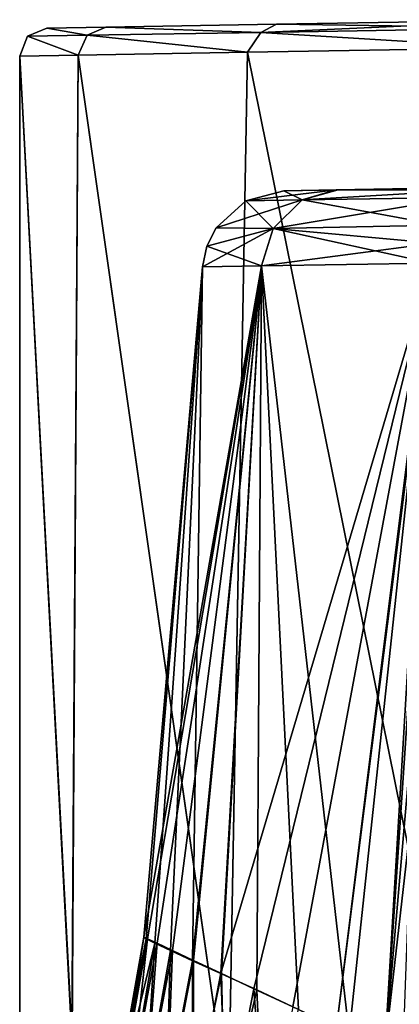
# Model space of a CAD drawing. Units: millimetres. Extents: x -35 to 108, y -1 to 127.
# Drawn here: x -22 to -15, y 107 to 125 of the extents above; entities that cross this region are included whole.
import ezdxf

# ---------------------------------------------------------------- set-up
doc = ezdxf.new("R2010")
doc.units = ezdxf.units.MM
doc.header["$LTSCALE"] = 81.481481
for name, color, linetype in [('109', 7, 'CONTINUOUS'), ('126', 7, 'CONTINUOUS'), ('150', 7, 'CONTINUOUS'), ('155', 7, 'CONTINUOUS'), ('25', 7, 'CONTINUOUS'), ('36', 7, 'CONTINUOUS'), ('39', 7, 'CONTINUOUS'), ('70', 7, 'CONTINUOUS'), ('74', 7, 'CONTINUOUS')]:
    doc.layers.add(name, color=color, linetype=linetype)

msp = doc.modelspace()

# ---------------------------------------------------------------- linework, layer by layer
at = {"layer": '109', "linetype": 'Continuous'}
for points in [[(-12.688, 124.388, 17.393), (-17.444, 124.307, 12.637), (-13.169, 103.151, 17.034), (-12.688, 124.388, 17.393)], [(-12.688, 124.388, -17.393), (-13.17, 103.151, -17.033), (-17.444, 124.307, -12.637), (-12.688, 124.388, -17.393)], [(-20.498, 124.255, 6.643), (-21.55, 124.237, 0), (-20.607, 106.539, 6.298), (-20.498, 124.255, 6.643)], [(-20.608, 106.539, -6.296), (-21.55, 124.237, 0), (-20.498, 124.255, -6.643), (-20.608, 106.539, -6.296)], [(-20.607, 106.539, 6.298), (-21.55, 124.237, 0), (-21.55, 106.968, 0.001), (-20.607, 106.539, 6.298)], [(-21.55, 106.968, 0.001), (-21.55, 124.237, 0), (-20.608, 106.539, -6.296), (-21.55, 106.968, 0.001)], [(-17.787, 105.254, -12.151), (-20.608, 106.539, -6.296), (-20.498, 124.255, -6.643), (-17.787, 105.254, -12.151)], [(-17.784, 105.253, 12.155), (-20.498, 124.255, 6.643), (-20.607, 106.539, 6.298), (-17.784, 105.253, 12.155)], [(-17.444, 124.307, 12.637), (-20.498, 124.255, 6.643), (-17.784, 105.253, 12.155), (-17.444, 124.307, 12.637)], [(-17.444, 124.307, -12.637), (-17.787, 105.254, -12.151), (-20.498, 124.255, -6.643), (-17.444, 124.307, -12.637)], [(-13.17, 103.151, -17.033), (-17.787, 105.254, -12.151), (-17.444, 124.307, -12.637), (-13.17, 103.151, -17.033)], [(-13.169, 103.151, 17.034), (-17.444, 124.307, 12.637), (-17.784, 105.253, 12.155), (-13.169, 103.151, 17.034)]]:
    msp.add_3dface(points, dxfattribs=at)
at = {"layer": '126', "linetype": 'Continuous'}
for points in [[(-8.991, 121.947, 4.002), (-8.7, 121.952, 5), (-16.787, 121.811, 0), (-8.991, 121.947, 4.002)], [(-8.7, 121.952, 5), (-15.847, 121.827, 5.521), (-16.787, 121.811, 0), (-8.7, 121.952, 5)], [(-9.09, 121.945, 2.967), (-8.991, 121.947, 4.002), (-16.787, 121.811, 0), (-9.09, 121.945, 2.967)], [(-9.09, 121.945, -2.967), (-9.09, 121.945, 2.967), (-16.787, 121.811, 0), (-9.09, 121.945, -2.967)], [(-9.09, 121.945, -2.967), (-16.787, 121.811, 0), (-15.847, 121.827, -5.521), (-9.09, 121.945, -2.967)], [(-8.7, 121.952, -5), (-8.991, 121.947, -4.002), (-15.847, 121.827, -5.521), (-8.7, 121.952, -5)], [(-15.811, 121.828, -5.623), (-8.7, 121.952, -5), (-15.847, 121.827, -5.521), (-15.811, 121.828, -5.623)], [(-8.7, 121.952, 5), (-15.811, 121.828, 5.623), (-15.847, 121.827, 5.521), (-8.7, 121.952, 5)], [(-8.991, 121.947, -4.002), (-9.09, 121.945, -2.967), (-15.847, 121.827, -5.521), (-8.991, 121.947, -4.002)], [(-13.133, 121.875, -10.42), (-8.7, 121.952, -5), (-15.811, 121.828, -5.623), (-13.133, 121.875, -10.42)], [(-8.7, 121.952, 5), (-13.133, 121.875, 10.42), (-15.811, 121.828, 5.623), (-8.7, 121.952, 5)]]:
    msp.add_3dface(points, dxfattribs=at)
at = {"layer": '150', "linetype": 'Continuous'}
for points in [[(-16.787, 121.811, 0), (-17.477, 121.629, 0), (-15.847, 121.827, -5.521), (-16.787, 121.811, 0)], [(-15.847, 121.827, -5.521), (-17.477, 121.629, 0), (-16.459, 121.648, -5.856), (-15.847, 121.827, -5.521)], [(-13.385, 121.825, -10.69), (-15.811, 121.828, -5.623), (-16.459, 121.648, -5.856), (-13.385, 121.825, -10.69)], [(-15.811, 121.828, -5.623), (-15.847, 121.827, -5.521), (-16.459, 121.648, -5.856), (-15.811, 121.828, -5.623)], [(-13.618, 121.688, -10.944), (-13.385, 121.825, -10.69), (-16.459, 121.648, -5.856), (-13.618, 121.688, -10.944)], [(-13.385, 121.825, -10.69), (-13.133, 121.875, -10.42), (-15.811, 121.828, -5.623), (-13.385, 121.825, -10.69)], [(-17.477, 121.629, 0), (-18.009, 121.142, 0), (-16.459, 121.648, -5.856), (-17.477, 121.629, 0)], [(-16.459, 121.648, -5.856), (-18.009, 121.142, 0), (-16.979, 121.132, -6.045), (-16.459, 121.648, -5.856)], [(-13.977, 121.192, -11.348), (-13.618, 121.688, -10.944), (-16.979, 121.132, -6.045), (-13.977, 121.192, -11.348)], [(-13.618, 121.688, -10.944), (-16.459, 121.648, -5.856), (-16.979, 121.132, -6.045), (-13.618, 121.688, -10.944)], [(-14.081, 120.864, -11.472), (-13.977, 121.192, -11.348), (-16.979, 121.132, -6.045), (-14.081, 120.864, -11.472)], [(-18.255, 120.442, 0), (-17.192, 120.459, -6.126), (-16.979, 121.132, -6.045), (-18.255, 120.442, 0)], [(-18.176, 120.81, 0), (-18.255, 120.442, 0), (-16.979, 121.132, -6.045), (-18.176, 120.81, 0)], [(-18.009, 121.142, 0), (-18.176, 120.81, 0), (-16.979, 121.132, -6.045), (-18.009, 121.142, 0)], [(-17.192, 120.459, -6.126), (-14.081, 120.864, -11.472), (-16.979, 121.132, -6.045), (-17.192, 120.459, -6.126)], [(-17.192, 120.459, -6.126), (-14.127, 120.508, -11.535), (-14.081, 120.864, -11.472), (-17.192, 120.459, -6.126)]]:
    msp.add_3dface(points, dxfattribs=at)
at = {"layer": '155', "linetype": 'Continuous'}
for points in [[(-21.409, 124.593, 0), (-21.059, 124.737, 0), (-20.331, 124.611, -6.699), (-21.409, 124.593, 0)], [(-21.059, 124.737, 0), (-19.997, 124.755, -6.592), (-20.331, 124.611, -6.699), (-21.059, 124.737, 0)], [(-19.997, 124.755, -6.592), (-17.206, 124.664, -12.721), (-20.331, 124.611, -6.699), (-19.997, 124.755, -6.592)], [(-19.997, 124.755, -6.592), (-16.924, 124.809, -12.512), (-17.206, 124.664, -12.721), (-19.997, 124.755, -6.592)], [(-16.924, 124.809, -12.512), (-12.151, 124.892, -17.169), (-17.206, 124.664, -12.721), (-16.924, 124.809, -12.512)], [(-12.151, 124.892, -17.169), (-12.35, 124.745, -17.459), (-17.206, 124.664, -12.721), (-12.151, 124.892, -17.169)], [(-12.35, 124.745, -17.459), (-12.688, 124.388, -17.393), (-17.206, 124.664, -12.721), (-12.35, 124.745, -17.459)], [(-21.55, 124.237, 0), (-21.409, 124.593, 0), (-20.498, 124.255, -6.643), (-21.55, 124.237, 0)], [(-20.498, 124.255, -6.643), (-21.409, 124.593, 0), (-20.331, 124.611, -6.699), (-20.498, 124.255, -6.643)], [(-17.444, 124.307, -12.637), (-20.498, 124.255, -6.643), (-20.331, 124.611, -6.699), (-17.444, 124.307, -12.637)], [(-17.206, 124.664, -12.721), (-17.444, 124.307, -12.637), (-20.331, 124.611, -6.699), (-17.206, 124.664, -12.721)], [(-12.688, 124.388, -17.393), (-17.444, 124.307, -12.637), (-17.206, 124.664, -12.721), (-12.688, 124.388, -17.393)]]:
    msp.add_3dface(points, dxfattribs=at)
at = {"layer": '25', "linetype": 'Continuous'}
for points in [[(-21.059, 124.737, 0), (-19.997, 124.755, 6.592), (-19.997, 124.755, -6.592), (-21.059, 124.737, 0)], [(-19.997, 124.755, 6.592), (-16.924, 124.809, 12.512), (-19.997, 124.755, -6.592), (-19.997, 124.755, 6.592)], [(-19.997, 124.755, -6.592), (-16.924, 124.809, 12.512), (-16.924, 124.809, -12.512), (-19.997, 124.755, -6.592)], [(-16.924, 124.809, 12.512), (-12.151, 124.892, 17.169), (-16.924, 124.809, -12.512), (-16.924, 124.809, 12.512)], [(-16.924, 124.809, -12.512), (-12.151, 124.892, 17.169), (-12.151, 124.892, -17.169), (-16.924, 124.809, -12.512)]]:
    msp.add_3dface(points, dxfattribs=at)
at = {"layer": '36', "linetype": 'Continuous'}
for points in [[(-19.244, 108.332, 1.646), (-19.311, 108.364, 0.214), (-17.192, 120.459, 6.126), (-19.244, 108.332, 1.646)], [(-17.192, 120.459, 6.126), (-19.311, 108.364, 0.214), (-18.255, 120.442, 0), (-17.192, 120.459, 6.126)], [(-19.074, 108.251, 3.081), (-19.244, 108.332, 1.646), (-17.192, 120.459, 6.126), (-19.074, 108.251, 3.081)], [(-18.798, 108.121, 4.511), (-19.074, 108.251, 3.081), (-17.192, 120.459, 6.126), (-18.798, 108.121, 4.511)], [(-18.416, 107.941, 5.929), (-18.798, 108.121, 4.511), (-17.192, 120.459, 6.126), (-18.416, 107.941, 5.929)], [(-18.435, 107.937, -5.87), (-17.912, 107.703, -7.363), (-17.192, 120.459, -6.126), (-18.435, 107.937, -5.87)], [(-18.255, 120.442, 0), (-18.435, 107.937, -5.87), (-17.192, 120.459, -6.126), (-18.255, 120.442, 0)], [(-17.925, 107.712, 7.328), (-18.416, 107.941, 5.929), (-17.192, 120.459, 6.126), (-17.925, 107.712, 7.328)], [(-17.329, 107.432, 8.696), (-17.925, 107.712, 7.328), (-14.127, 120.508, 11.535), (-17.329, 107.432, 8.696)], [(-14.127, 120.508, 11.535), (-17.925, 107.712, 7.328), (-17.192, 120.459, 6.126), (-14.127, 120.508, 11.535)], [(-17.912, 107.703, -7.363), (-17.279, 107.412, -8.798), (-17.192, 120.459, -6.126), (-17.912, 107.703, -7.363)], [(-16.628, 107.104, 10.022), (-17.329, 107.432, 8.696), (-14.127, 120.508, 11.535), (-16.628, 107.104, 10.022)], [(-17.279, 107.412, -8.798), (-16.524, 107.057, -10.201), (-17.192, 120.459, -6.126), (-17.279, 107.412, -8.798)], [(-17.192, 120.459, -6.126), (-15.612, 106.613, -11.61), (-14.127, 120.508, -11.535), (-17.192, 120.459, -6.126)], [(-16.524, 107.057, -10.201), (-15.612, 106.613, -11.61), (-17.192, 120.459, -6.126), (-16.524, 107.057, -10.201)], [(-15.842, 106.737, 11.275), (-16.628, 107.104, 10.022), (-14.127, 120.508, 11.535), (-15.842, 106.737, 11.275)], [(-14.139, 120.19, 11.565), (-15.842, 106.737, 11.275), (-14.127, 120.508, 11.535), (-14.139, 120.19, 11.565)], [(-15.612, 106.613, -11.61), (-14.645, 106.164, -12.863), (-14.127, 120.508, -11.535), (-15.612, 106.613, -11.61)], [(-19.311, 108.364, 0.214), (-19.271, 108.333, -1.304), (-18.255, 120.442, 0), (-19.311, 108.364, 0.214)], [(-19.271, 108.333, -1.304), (-19.113, 108.251, -2.83), (-18.255, 120.442, 0), (-19.271, 108.333, -1.304)], [(-19.113, 108.251, -2.83), (-18.835, 108.12, -4.354), (-18.255, 120.442, 0), (-19.113, 108.251, -2.83)], [(-18.835, 108.12, -4.354), (-18.435, 107.937, -5.87), (-18.255, 120.442, 0), (-18.835, 108.12, -4.354)], [(-14.97, 106.328, 12.463), (-15.842, 106.737, 11.275), (-14.139, 120.19, 11.565), (-14.97, 106.328, 12.463)], [(-14.071, 119.708, 11.713), (-14.97, 106.328, 12.463), (-14.139, 120.19, 11.565), (-14.071, 119.708, 11.713)], [(-13.839, 119.345, 12.033), (-14.97, 106.328, 12.463), (-14.071, 119.708, 11.713), (-13.839, 119.345, 12.033)], [(-13.499, 119.218, 12.429), (-14.97, 106.328, 12.463), (-13.839, 119.345, 12.033), (-13.499, 119.218, 12.429)], [(-13.995, 105.873, 13.601), (-14.97, 106.328, 12.463), (-13.499, 119.218, 12.429), (-13.995, 105.873, 13.601)]]:
    msp.add_3dface(points, dxfattribs=at)
at = {"layer": '39', "linetype": 'Continuous'}
for points in [[(-19.271, 108.333, -1.304), (-19.311, 108.364, 0.214), (-19.761, 105.815, 0.025), (-19.271, 108.333, -1.304)], [(-19.761, 105.815, 0.025), (-19.311, 108.364, 0.214), (-19.706, 105.79, 1.508), (-19.761, 105.815, 0.025)], [(-19.709, 105.791, -1.459), (-19.271, 108.333, -1.304), (-19.761, 105.815, 0.025), (-19.709, 105.791, -1.459)], [(-19.113, 108.251, -2.83), (-19.271, 108.333, -1.304), (-19.709, 105.791, -1.459), (-19.113, 108.251, -2.83)], [(-19.55, 105.717, -2.928), (-19.113, 108.251, -2.83), (-19.709, 105.791, -1.459), (-19.55, 105.717, -2.928)], [(-19.311, 108.364, 0.214), (-19.244, 108.332, 1.646), (-19.706, 105.79, 1.508), (-19.311, 108.364, 0.214)], [(-19.706, 105.79, 1.508), (-19.244, 108.332, 1.646), (-19.544, 105.714, 2.974), (-19.706, 105.79, 1.508)], [(-19.285, 105.594, -4.384), (-19.113, 108.251, -2.83), (-19.55, 105.717, -2.928), (-19.285, 105.594, -4.384)], [(-19.244, 108.332, 1.646), (-19.074, 108.251, 3.081), (-19.544, 105.714, 2.974), (-19.244, 108.332, 1.646)], [(-19.544, 105.714, 2.974), (-19.074, 108.251, 3.081), (-19.275, 105.589, 4.432), (-19.544, 105.714, 2.974)], [(-18.835, 108.12, -4.354), (-19.113, 108.251, -2.83), (-19.285, 105.594, -4.384), (-18.835, 108.12, -4.354)], [(-19.074, 108.251, 3.081), (-18.798, 108.121, 4.511), (-19.275, 105.589, 4.432), (-19.074, 108.251, 3.081)], [(-18.915, 105.421, -5.829), (-18.835, 108.12, -4.354), (-19.285, 105.594, -4.384), (-18.915, 105.421, -5.829)], [(-19.275, 105.589, 4.432), (-18.798, 108.121, 4.511), (-18.897, 105.412, 5.889), (-19.275, 105.589, 4.432)], [(-18.435, 107.937, -5.87), (-18.835, 108.12, -4.354), (-18.915, 105.421, -5.829), (-18.435, 107.937, -5.87)], [(-18.798, 108.121, 4.511), (-18.416, 107.941, 5.929), (-18.897, 105.412, 5.889), (-18.798, 108.121, 4.511)], [(-18.435, 105.197, -7.255), (-18.435, 107.937, -5.87), (-18.915, 105.421, -5.829), (-18.435, 105.197, -7.255)], [(-18.897, 105.412, 5.889), (-18.416, 107.941, 5.929), (-18.412, 105.186, 7.319), (-18.897, 105.412, 5.889)], [(-17.912, 107.703, -7.363), (-18.435, 107.937, -5.87), (-18.435, 105.197, -7.255), (-17.912, 107.703, -7.363)], [(-18.416, 107.941, 5.929), (-17.925, 107.712, 7.328), (-18.412, 105.186, 7.319), (-18.416, 107.941, 5.929)], [(-17.844, 104.921, -8.663), (-17.912, 107.703, -7.363), (-18.435, 105.197, -7.255), (-17.844, 104.921, -8.663)], [(-18.412, 105.186, 7.319), (-17.925, 107.712, 7.328), (-17.821, 104.911, 8.714), (-18.412, 105.186, 7.319)], [(-17.925, 107.712, 7.328), (-17.329, 107.432, 8.696), (-17.821, 104.911, 8.714), (-17.925, 107.712, 7.328)], [(-17.279, 107.412, -8.798), (-17.912, 107.703, -7.363), (-17.844, 104.921, -8.663), (-17.279, 107.412, -8.798)], [(-17.149, 104.597, -10.024), (-17.279, 107.412, -8.798), (-17.844, 104.921, -8.663), (-17.149, 104.597, -10.024)], [(-17.821, 104.911, 8.714), (-17.329, 107.432, 8.696), (-17.122, 104.585, 10.071), (-17.821, 104.911, 8.714)], [(-17.329, 107.432, 8.696), (-16.628, 107.104, 10.022), (-17.122, 104.585, 10.071), (-17.329, 107.432, 8.696)], [(-16.524, 107.057, -10.201), (-17.279, 107.412, -8.798), (-17.149, 104.597, -10.024), (-16.524, 107.057, -10.201)]]:
    msp.add_3dface(points, dxfattribs=at)
at = {"layer": '70', "linetype": 'Continuous'}
for points in [[(-16.787, 121.811, 0), (-16.459, 121.648, 5.856), (-17.477, 121.629, 0), (-16.787, 121.811, 0)], [(-15.847, 121.827, 5.521), (-16.459, 121.648, 5.856), (-16.787, 121.811, 0), (-15.847, 121.827, 5.521)], [(-13.385, 121.825, 10.69), (-16.459, 121.648, 5.856), (-15.811, 121.828, 5.623), (-13.385, 121.825, 10.69)], [(-15.811, 121.828, 5.623), (-16.459, 121.648, 5.856), (-15.847, 121.827, 5.521), (-15.811, 121.828, 5.623)], [(-13.385, 121.825, 10.69), (-13.618, 121.688, 10.944), (-16.459, 121.648, 5.856), (-13.385, 121.825, 10.69)], [(-13.133, 121.875, 10.42), (-13.385, 121.825, 10.69), (-15.811, 121.828, 5.623), (-13.133, 121.875, 10.42)], [(-17.477, 121.629, 0), (-16.979, 121.132, 6.045), (-18.009, 121.142, 0), (-17.477, 121.629, 0)], [(-16.459, 121.648, 5.856), (-16.979, 121.132, 6.045), (-17.477, 121.629, 0), (-16.459, 121.648, 5.856)], [(-13.976, 121.193, 11.347), (-16.979, 121.132, 6.045), (-16.459, 121.648, 5.856), (-13.976, 121.193, 11.347)], [(-13.618, 121.688, 10.944), (-13.976, 121.193, 11.347), (-16.459, 121.648, 5.856), (-13.618, 121.688, 10.944)], [(-13.976, 121.193, 11.347), (-14.081, 120.864, 11.472), (-16.979, 121.132, 6.045), (-13.976, 121.193, 11.347)], [(-18.009, 121.142, 0), (-16.979, 121.132, 6.045), (-18.176, 120.81, 0), (-18.009, 121.142, 0)], [(-16.979, 121.132, 6.045), (-17.192, 120.459, 6.126), (-18.176, 120.81, 0), (-16.979, 121.132, 6.045)], [(-14.127, 120.508, 11.535), (-17.192, 120.459, 6.126), (-16.979, 121.132, 6.045), (-14.127, 120.508, 11.535)], [(-14.081, 120.864, 11.472), (-14.127, 120.508, 11.535), (-16.979, 121.132, 6.045), (-14.081, 120.864, 11.472)], [(-17.192, 120.459, 6.126), (-18.255, 120.442, 0), (-18.176, 120.81, 0), (-17.192, 120.459, 6.126)]]:
    msp.add_3dface(points, dxfattribs=at)
at = {"layer": '74', "linetype": 'Continuous'}
for points in [[(-20.331, 124.611, 6.699), (-21.059, 124.737, 0), (-21.409, 124.593, 0), (-20.331, 124.611, 6.699)], [(-19.997, 124.755, 6.592), (-21.059, 124.737, 0), (-20.331, 124.611, 6.699), (-19.997, 124.755, 6.592)], [(-17.206, 124.664, 12.721), (-19.997, 124.755, 6.592), (-20.331, 124.611, 6.699), (-17.206, 124.664, 12.721)], [(-16.924, 124.809, 12.512), (-19.997, 124.755, 6.592), (-17.206, 124.664, 12.721), (-16.924, 124.809, 12.512)], [(-12.35, 124.745, 17.459), (-16.924, 124.809, 12.512), (-17.206, 124.664, 12.721), (-12.35, 124.745, 17.459)], [(-12.35, 124.745, 17.459), (-17.206, 124.664, 12.721), (-12.688, 124.388, 17.393), (-12.35, 124.745, 17.459)], [(-12.151, 124.892, 17.169), (-16.924, 124.809, 12.512), (-12.35, 124.745, 17.459), (-12.151, 124.892, 17.169)], [(-21.409, 124.593, 0), (-21.55, 124.237, 0), (-20.498, 124.255, 6.643), (-21.409, 124.593, 0)], [(-20.331, 124.611, 6.699), (-21.409, 124.593, 0), (-20.498, 124.255, 6.643), (-20.331, 124.611, 6.699)], [(-17.444, 124.307, 12.637), (-20.331, 124.611, 6.699), (-20.498, 124.255, 6.643), (-17.444, 124.307, 12.637)], [(-17.206, 124.664, 12.721), (-20.331, 124.611, 6.699), (-17.444, 124.307, 12.637), (-17.206, 124.664, 12.721)], [(-12.688, 124.388, 17.393), (-17.206, 124.664, 12.721), (-17.444, 124.307, 12.637), (-12.688, 124.388, 17.393)]]:
    msp.add_3dface(points, dxfattribs=at)

doc.saveas('drawing.dxf')
